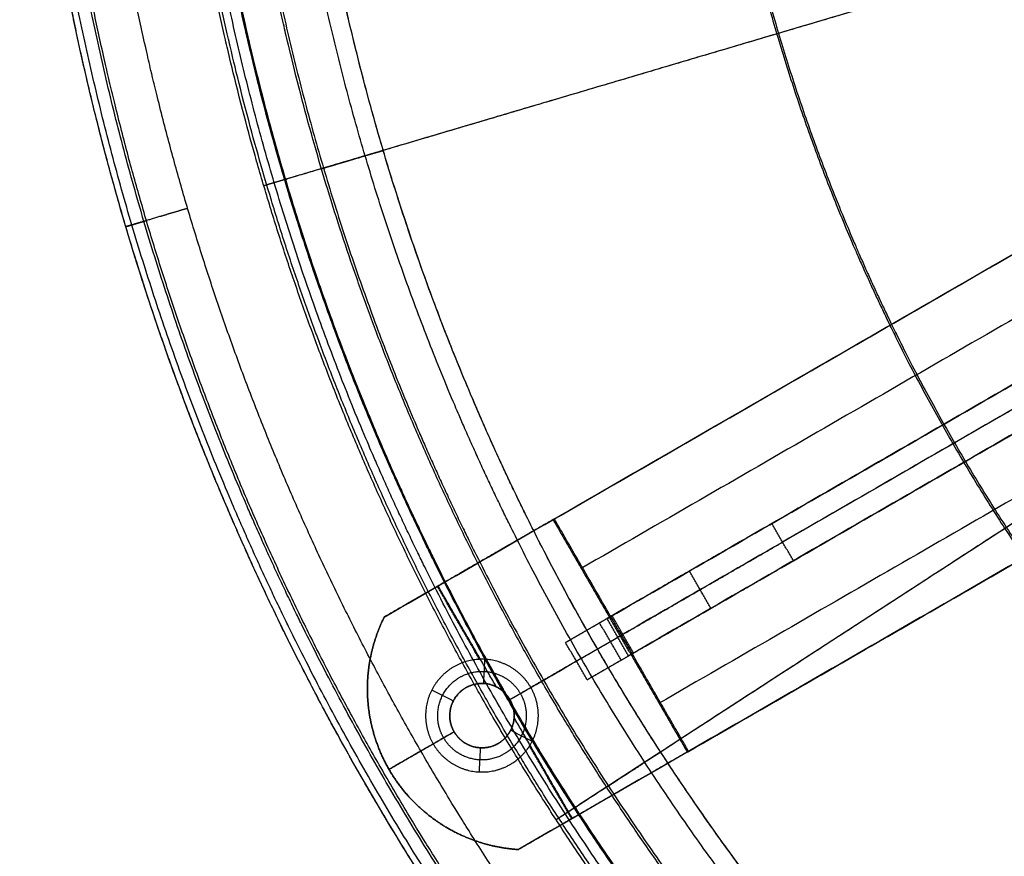
# Model space of a CAD drawing. Units: millimetres. Extents: x -285 to 285, y -236 to 333.
# Drawn here: x -240 to -148, y -108 to -30 of the extents above; entities that cross this region are included whole.
import ezdxf

# ---------------------------------------------------------------- set-up
doc = ezdxf.new("R2010")
doc.units = ezdxf.units.MM
doc.header["$MEASUREMENT"] = 0
doc.layers.add('Výchozí', color=7, linetype='Continuous')

msp = doc.modelspace()

# ---------------------------------------------------------------- linework, layer by layer
at = {"layer": 'Výchozí', "color": 255}
for points, knots in [([(0, -221, 432.687), (-18.85, -221, 432.687), (-37.699, -219.149, 432.687), (-56.306, -215.448, 432.687), (-92.552, -204.441, 432.687), (-125.965, -186.595, 432.687), (-141.74, -176.054, 432.687), (-171.014, -152.014, 432.687), (-195.054, -122.74, 432.687), (-205.595, -106.965, 432.687), (-223.441, -73.552, 432.687), (-234.448, -37.306, 432.687), (-238.149, -18.699, 432.687), (-241.851, 19, 432.687), (-238.149, 56.699, 432.687), (-234.448, 75.306, 432.687), (-223.441, 111.552, 432.687), (-205.595, 144.965, 432.687), (-195.054, 160.74, 432.687), (-171.014, 190.014, 432.687), (-141.74, 214.054, 432.687), (-125.965, 224.595, 432.687), (-92.552, 242.441, 432.687), (-56.306, 253.448, 432.687), (-37.699, 257.149, 432.687), (-18.85, 259, 432.687), (0, 259, 432.687)], [3.141593, 3.141593, 3.141593, 3.141593, 3.141593, 3.141593, 3.534292, 3.534292, 3.534292, 3.926991, 3.926991, 3.926991, 4.31969, 4.31969, 4.31969, 4.712389, 4.712389, 4.712389, 5.105088, 5.105088, 5.105088, 5.497787, 5.497787, 5.497787, 5.890486, 5.890486, 5.890486, 6.283185, 6.283185, 6.283185, 6.283185, 6.283185, 6.283185]), ([(0, -221, 402.687), (-18.85, -221, 402.687), (-37.699, -219.149, 402.687), (-56.306, -215.448, 402.687), (-92.552, -204.441, 402.687), (-125.965, -186.595, 402.687), (-141.74, -176.054, 402.687), (-171.014, -152.014, 402.687), (-195.054, -122.74, 402.687), (-205.595, -106.965, 402.687), (-223.441, -73.552, 402.687), (-234.448, -37.306, 402.687), (-238.149, -18.699, 402.687), (-241.851, 19, 402.687), (-238.149, 56.699, 402.687), (-234.448, 75.306, 402.687), (-223.441, 111.552, 402.687), (-205.595, 144.965, 402.687), (-195.054, 160.74, 402.687), (-171.014, 190.014, 402.687), (-141.74, 214.054, 402.687), (-125.965, 224.595, 402.687), (-92.552, 242.441, 402.687), (-56.306, 253.448, 402.687), (-37.699, 257.149, 402.687), (-18.85, 259, 402.687), (0, 259, 402.687)], [3.141593, 3.141593, 3.141593, 3.141593, 3.141593, 3.141593, 3.534292, 3.534292, 3.534292, 3.926991, 3.926991, 3.926991, 4.31969, 4.31969, 4.31969, 4.712389, 4.712389, 4.712389, 5.105088, 5.105088, 5.105088, 5.497787, 5.497787, 5.497787, 5.890486, 5.890486, 5.890486, 6.283185, 6.283185, 6.283185, 6.283185, 6.283185, 6.283185]), ([(0, -221, 417.687), (-6.283, -221, 417.687), (-12.566, -220.794, 417.687), (-18.841, -220.383, 417.687), (-38.861, -218.411, 417.687), (-58.606, -214.352, 417.687), (-71.956, -210.586, 417.687), (-98.022, -201.16, 417.687), (-122.468, -188.097, 417.687), (-134.199, -180.695, 417.687), (-156.514, -164.254, 417.687), (-176.243, -144.786, 417.687), (-185.389, -134.357, 417.687), (-202.116, -112.255, 417.687), (-215.503, -87.985, 417.687), (-221.311, -75.389, 417.687), (-231.071, -49.446, 417.687), (-237.014, -22.373, 417.687), (-239.005, -8.646, 417.687), (-240.995, 19, 417.687), (-239.005, 46.646, 417.687), (-237.014, 60.373, 417.687), (-231.071, 87.446, 417.687), (-221.311, 113.389, 417.687), (-215.503, 125.985, 417.687), (-202.116, 150.255, 417.687), (-185.389, 172.357, 417.687), (-176.243, 182.786, 417.687), (-156.514, 202.254, 417.687), (-134.199, 218.695, 417.687), (-122.468, 226.097, 417.687), (-98.022, 239.16, 417.687), (-71.956, 248.586, 417.687), (-58.606, 252.352, 417.687), (-38.861, 256.411, 417.687), (-18.841, 258.383, 417.687), (-12.566, 258.794, 417.687), (-6.283, 259, 417.687), (0, 259, 417.687)], [3.141593, 3.141593, 3.141593, 3.141593, 3.141593, 3.141593, 3.272492, 3.272492, 3.272492, 3.560472, 3.560472, 3.560472, 3.848451, 3.848451, 3.848451, 4.13643, 4.13643, 4.13643, 4.42441, 4.42441, 4.42441, 4.712389, 4.712389, 4.712389, 5.000368, 5.000368, 5.000368, 5.288348, 5.288348, 5.288348, 5.576327, 5.576327, 5.576327, 5.864306, 5.864306, 5.864306, 6.152286, 6.152286, 6.152286, 6.283185, 6.283185, 6.283185, 6.283185, 6.283185, 6.283185]), ([(0, -220.414, 401.273), (-6.268, -220.414, 401.273), (-12.536, -220.209, 401.273), (-18.795, -219.799, 401.273), (-38.766, -217.832, 401.273), (-58.463, -213.782, 401.273), (-71.78, -210.026, 401.273), (-97.782, -200.623, 401.273), (-122.169, -187.592, 401.273), (-133.871, -180.208, 401.273), (-156.132, -163.807, 401.273), (-175.813, -144.386, 401.273), (-184.937, -133.983, 401.273), (-201.622, -111.935, 401.273), (-214.977, -87.724, 401.273), (-220.77, -75.158, 401.273), (-230.507, -49.279, 401.273), (-236.436, -22.273, 401.273), (-238.421, -8.579, 401.273), (-240.407, 19, 401.273), (-238.421, 46.579, 401.273), (-236.436, 60.273, 401.273), (-230.507, 87.279, 401.273), (-220.77, 113.158, 401.273), (-214.977, 125.724, 401.273), (-201.622, 149.935, 401.273), (-184.937, 171.983, 401.273), (-175.813, 182.386, 401.273), (-156.132, 201.807, 401.273), (-133.871, 218.208, 401.273), (-122.169, 225.592, 401.273), (-97.782, 238.623, 401.273), (-71.78, 248.026, 401.273), (-58.463, 251.782, 401.273), (-38.766, 255.832, 401.273), (-18.795, 257.799, 401.273), (-12.536, 258.209, 401.273), (-6.268, 258.414, 401.273), (0, 258.414, 401.273)], [3.141593, 3.141593, 3.141593, 3.141593, 3.141593, 3.141593, 3.272492, 3.272492, 3.272492, 3.560472, 3.560472, 3.560472, 3.848451, 3.848451, 3.848451, 4.13643, 4.13643, 4.13643, 4.42441, 4.42441, 4.42441, 4.712389, 4.712389, 4.712389, 5.000368, 5.000368, 5.000368, 5.288348, 5.288348, 5.288348, 5.576327, 5.576327, 5.576327, 5.864306, 5.864306, 5.864306, 6.152286, 6.152286, 6.152286, 6.283185, 6.283185, 6.283185, 6.283185, 6.283185, 6.283185]), ([(0, -219.243, 436.93), (-6.237, -219.243, 436.93), (-12.474, -219.039, 436.93), (-18.703, -218.63, 436.93), (-38.576, -216.673, 436.93), (-58.177, -212.643, 436.93), (-71.429, -208.905, 436.93), (-97.304, -199.548, 436.93), (-121.571, -186.581, 436.93), (-133.216, -179.233, 436.93), (-155.368, -162.912, 436.93), (-174.953, -143.587, 436.93), (-184.032, -133.234, 436.93), (-200.636, -111.294, 436.93), (-213.925, -87.202, 436.93), (-219.69, -74.697, 436.93), (-229.379, -48.945, 436.93), (-235.279, -22.071, 436.93), (-237.255, -8.444, 436.93), (-239.231, 19, 436.93), (-237.255, 46.444, 436.93), (-235.279, 60.071, 436.93), (-229.379, 86.945, 436.93), (-219.69, 112.697, 436.93), (-213.925, 125.202, 436.93), (-200.636, 149.294, 436.93), (-184.032, 171.234, 436.93), (-174.953, 181.587, 436.93), (-155.368, 200.912, 436.93), (-133.216, 217.233, 436.93), (-121.571, 224.581, 436.93), (-97.304, 237.548, 436.93), (-71.429, 246.905, 436.93), (-58.177, 250.643, 436.93), (-38.576, 254.673, 436.93), (-18.703, 256.63, 436.93), (-12.474, 257.039, 436.93), (-6.237, 257.243, 436.93), (0, 257.243, 436.93)], [3.141593, 3.141593, 3.141593, 3.141593, 3.141593, 3.141593, 3.272492, 3.272492, 3.272492, 3.560472, 3.560472, 3.560472, 3.848451, 3.848451, 3.848451, 4.13643, 4.13643, 4.13643, 4.42441, 4.42441, 4.42441, 4.712389, 4.712389, 4.712389, 5.000368, 5.000368, 5.000368, 5.288348, 5.288348, 5.288348, 5.576327, 5.576327, 5.576327, 5.864306, 5.864306, 5.864306, 6.152286, 6.152286, 6.152286, 6.283185, 6.283185, 6.283185, 6.283185, 6.283185, 6.283185]), ([(0, -219, 400.687), (-18.692, -219, 400.687), (-37.385, -217.165, 400.687), (-55.837, -213.495, 400.687), (-91.781, -202.579, 400.687), (-124.916, -184.881, 400.687), (-140.559, -174.429, 400.687), (-169.589, -150.589, 400.687), (-193.429, -121.559, 400.687), (-203.881, -105.916, 400.687), (-221.579, -72.781, 400.687), (-232.495, -36.837, 400.687), (-236.165, -18.385, 400.687), (-239.835, 19, 400.687), (-236.165, 56.385, 400.687), (-232.495, 74.837, 400.687), (-221.579, 110.781, 400.687), (-203.881, 143.916, 400.687), (-193.429, 159.559, 400.687), (-169.589, 188.589, 400.687), (-140.559, 212.429, 400.687), (-124.916, 222.881, 400.687), (-91.781, 240.579, 400.687), (-55.837, 251.495, 400.687), (-37.385, 255.165, 400.687), (-18.692, 257, 400.687), (0, 257, 400.687)], [3.141593, 3.141593, 3.141593, 3.141593, 3.141593, 3.141593, 3.534292, 3.534292, 3.534292, 3.926991, 3.926991, 3.926991, 4.31969, 4.31969, 4.31969, 4.712389, 4.712389, 4.712389, 5.105088, 5.105088, 5.105088, 5.497787, 5.497787, 5.497787, 5.890486, 5.890486, 5.890486, 6.283185, 6.283185, 6.283185, 6.283185, 6.283185, 6.283185]), ([(0, -215, 438.687), (-18.378, -215, 438.687), (-36.757, -213.196, 438.687), (-54.899, -209.587, 438.687), (-90.238, -198.855, 438.687), (-122.816, -181.455, 438.687), (-138.196, -171.178, 438.687), (-166.739, -147.739, 438.687), (-190.178, -119.196, 438.687), (-200.455, -103.816, 438.687), (-217.855, -71.238, 438.687), (-228.587, -35.899, 438.687), (-232.196, -17.757, 438.687), (-235.804, 19, 438.687), (-232.196, 55.757, 438.687), (-228.587, 73.899, 438.687), (-217.855, 109.238, 438.687), (-200.455, 141.816, 438.687), (-190.178, 157.196, 438.687), (-166.739, 185.739, 438.687), (-138.196, 209.178, 438.687), (-122.816, 219.455, 438.687), (-90.238, 236.855, 438.687), (-54.899, 247.587, 438.687), (-36.757, 251.196, 438.687), (-18.378, 253, 438.687), (0, 253, 438.687)], [3.141593, 3.141593, 3.141593, 3.141593, 3.141593, 3.141593, 3.534292, 3.534292, 3.534292, 3.926991, 3.926991, 3.926991, 4.31969, 4.31969, 4.31969, 4.712389, 4.712389, 4.712389, 5.105088, 5.105088, 5.105088, 5.497787, 5.497787, 5.497787, 5.890486, 5.890486, 5.890486, 6.283185, 6.283185, 6.283185, 6.283185, 6.283185, 6.283185]), ([(0, -207.598, 432.187), (-17.797, -207.598, 432.187), (-35.594, -205.851, 432.187), (-53.162, -202.356, 432.187), (-87.384, -191.964, 432.187), (-118.931, -175.114, 432.187), (-133.825, -165.162, 432.187), (-161.464, -142.464, 432.187), (-184.162, -114.825, 432.187), (-194.114, -99.931, 432.187), (-210.964, -68.384, 432.187), (-221.356, -34.162, 432.187), (-224.851, -16.594, 432.187), (-228.345, 19, 432.187), (-224.851, 54.594, 432.187), (-221.356, 72.162, 432.187), (-210.964, 106.384, 432.187), (-194.114, 137.931, 432.187), (-184.162, 152.825, 432.187), (-161.464, 180.464, 432.187), (-133.825, 203.162, 432.187), (-118.931, 213.114, 432.187), (-87.384, 229.964, 432.187), (-53.162, 240.356, 432.187), (-35.594, 243.851, 432.187), (-17.797, 245.598, 432.187), (0, 245.598, 432.187)], [3.141593, 3.141593, 3.141593, 3.141593, 3.141593, 3.141593, 3.534292, 3.534292, 3.534292, 3.926991, 3.926991, 3.926991, 4.31969, 4.31969, 4.31969, 4.712389, 4.712389, 4.712389, 5.105088, 5.105088, 5.105088, 5.497787, 5.497787, 5.497787, 5.890486, 5.890486, 5.890486, 6.283185, 6.283185, 6.283185, 6.283185, 6.283185, 6.283185]), ([(0, -207.309, 438.687), (-17.774, -207.309, 438.687), (-35.549, -205.564, 438.687), (-53.094, -202.074, 438.687), (-87.273, -191.695, 438.687), (-118.78, -174.867, 438.687), (-133.654, -164.928, 438.687), (-161.259, -142.259, 438.687), (-183.928, -114.654, 438.687), (-193.867, -99.78, 438.687), (-210.695, -68.273, 438.687), (-221.074, -34.094, 438.687), (-224.564, -16.549, 438.687), (-228.054, 19, 438.687), (-224.564, 54.549, 438.687), (-221.074, 72.094, 438.687), (-210.695, 106.273, 438.687), (-193.867, 137.78, 438.687), (-183.928, 152.654, 438.687), (-161.259, 180.259, 438.687), (-133.654, 202.928, 438.687), (-118.78, 212.867, 438.687), (-87.273, 229.695, 438.687), (-53.094, 240.074, 438.687), (-35.549, 243.564, 438.687), (-17.774, 245.309, 438.687), (0, 245.309, 438.687)], [3.141593, 3.141593, 3.141593, 3.141593, 3.141593, 3.141593, 3.534292, 3.534292, 3.534292, 3.926991, 3.926991, 3.926991, 4.31969, 4.31969, 4.31969, 4.712389, 4.712389, 4.712389, 5.105088, 5.105088, 5.105088, 5.497787, 5.497787, 5.497787, 5.890486, 5.890486, 5.890486, 6.283185, 6.283185, 6.283185, 6.283185, 6.283185, 6.283185]), ([(0, -206.588, 433.937), (-5.906, -206.588, 433.937), (-11.812, -206.394, 433.937), (-17.709, -206.008, 433.937), (-36.527, -204.154, 433.937), (-55.087, -200.339, 433.937), (-67.635, -196.799, 433.937), (-92.135, -187.939, 433.937), (-115.114, -175.661, 433.937), (-126.14, -168.703, 433.937), (-147.115, -153.25, 433.937), (-165.66, -134.95, 433.937), (-174.256, -125.148, 433.937), (-189.978, -104.373, 433.937), (-202.562, -81.561, 433.937), (-208.021, -69.72, 433.937), (-217.195, -45.336, 433.937), (-222.781, -19.889, 433.937), (-224.652, -6.986, 433.937), (-226.523, 19, 433.937), (-224.652, 44.986, 433.937), (-222.781, 57.889, 433.937), (-217.195, 83.336, 433.937), (-208.021, 107.72, 433.937), (-202.562, 119.561, 433.937), (-189.978, 142.373, 433.937), (-174.256, 163.148, 433.937), (-165.66, 172.95, 433.937), (-147.115, 191.25, 433.937), (-126.14, 206.703, 433.937), (-115.114, 213.661, 433.937), (-92.135, 225.939, 433.937), (-67.635, 234.799, 433.937), (-55.087, 238.339, 433.937), (-36.527, 242.154, 433.937), (-17.709, 244.008, 433.937), (-11.812, 244.394, 433.937), (-5.906, 244.588, 433.937), (0, 244.588, 433.937)], [3.141593, 3.141593, 3.141593, 3.141593, 3.141593, 3.141593, 3.272492, 3.272492, 3.272492, 3.560472, 3.560472, 3.560472, 3.848451, 3.848451, 3.848451, 4.13643, 4.13643, 4.13643, 4.42441, 4.42441, 4.42441, 4.712389, 4.712389, 4.712389, 5.000368, 5.000368, 5.000368, 5.288348, 5.288348, 5.288348, 5.576327, 5.576327, 5.576327, 5.864306, 5.864306, 5.864306, 6.152286, 6.152286, 6.152286, 6.283185, 6.283185, 6.283185, 6.283185, 6.283185, 6.283185]), ([(0, -205.577, 435.687), (-17.638, -205.577, 435.687), (-35.277, -203.846, 435.687), (-52.688, -200.382, 435.687), (-86.605, -190.082, 435.687), (-117.871, -173.383, 435.687), (-132.631, -163.52, 435.687), (-160.025, -141.025, 435.687), (-182.52, -113.631, 435.687), (-192.383, -98.871, 435.687), (-209.082, -67.605, 435.687), (-219.382, -33.688, 435.687), (-222.846, -16.277, 435.687), (-226.309, 19, 435.687), (-222.846, 54.277, 435.687), (-219.382, 71.688, 435.687), (-209.082, 105.605, 435.687), (-192.383, 136.871, 435.687), (-182.52, 151.631, 435.687), (-160.025, 179.025, 435.687), (-132.631, 201.52, 435.687), (-117.871, 211.383, 435.687), (-86.605, 228.082, 435.687), (-52.688, 238.382, 435.687), (-35.277, 241.846, 435.687), (-17.638, 243.577, 435.687), (0, 243.577, 435.687)], [3.141593, 3.141593, 3.141593, 3.141593, 3.141593, 3.141593, 3.534292, 3.534292, 3.534292, 3.926991, 3.926991, 3.926991, 4.31969, 4.31969, 4.31969, 4.712389, 4.712389, 4.712389, 5.105088, 5.105088, 5.105088, 5.497787, 5.497787, 5.497787, 5.890486, 5.890486, 5.890486, 6.283185, 6.283185, 6.283185, 6.283185, 6.283185, 6.283185]), ([(0, -205.577, 437.687), (-5.879, -205.577, 437.687), (-11.759, -205.385, 437.687), (-17.63, -205, 437.687), (-36.363, -203.155, 437.687), (-54.84, -199.356, 437.687), (-67.332, -195.833, 437.687), (-91.723, -187.012, 437.687), (-114.598, -174.789, 437.687), (-125.575, -167.863, 437.687), (-146.456, -152.478, 437.687), (-164.918, -134.261, 437.687), (-173.476, -124.502, 437.687), (-189.127, -103.821, 437.687), (-201.655, -81.11, 437.687), (-207.089, -69.323, 437.687), (-216.222, -45.048, 437.687), (-221.784, -19.715, 437.687), (-223.646, -6.869, 437.687), (-225.509, 19, 437.687), (-223.646, 44.869, 437.687), (-221.784, 57.715, 437.687), (-216.222, 83.048, 437.687), (-207.089, 107.323, 437.687), (-201.655, 119.11, 437.687), (-189.127, 141.821, 437.687), (-173.476, 162.502, 437.687), (-164.918, 172.261, 437.687), (-146.456, 190.478, 437.687), (-125.575, 205.863, 437.687), (-114.598, 212.789, 437.687), (-91.723, 225.012, 437.687), (-67.332, 233.833, 437.687), (-54.84, 237.356, 437.687), (-36.363, 241.155, 437.687), (-17.63, 243, 437.687), (-11.759, 243.385, 437.687), (-5.879, 243.577, 437.687), (0, 243.577, 437.687)], [3.141593, 3.141593, 3.141593, 3.141593, 3.141593, 3.141593, 3.272492, 3.272492, 3.272492, 3.560472, 3.560472, 3.560472, 3.848451, 3.848451, 3.848451, 4.13643, 4.13643, 4.13643, 4.42441, 4.42441, 4.42441, 4.712389, 4.712389, 4.712389, 5.000368, 5.000368, 5.000368, 5.288348, 5.288348, 5.288348, 5.576327, 5.576327, 5.576327, 5.864306, 5.864306, 5.864306, 6.152286, 6.152286, 6.152286, 6.283185, 6.283185, 6.283185, 6.283185, 6.283185, 6.283185]), ([(0, 243.5, 432.029), (-17.632, 243.5, 432.029), (-35.264, 241.769, 432.029), (-52.67, 238.307, 432.029), (-86.575, 228.01, 432.029), (-117.83, 211.317, 432.029), (-132.586, 201.457, 432.029), (-159.969, 178.969, 432.029), (-182.457, 151.586, 432.029), (-192.317, 136.83, 432.029), (-209.01, 105.575, 432.029), (-219.307, 71.67, 432.029), (-222.769, 54.264, 432.029), (-226.231, 19, 432.029), (-222.769, -16.264, 432.029), (-219.307, -33.67, 432.029), (-209.01, -67.575, 432.029), (-192.317, -98.83, 432.029), (-182.457, -113.586, 432.029), (-159.969, -140.969, 432.029), (-132.586, -163.457, 432.029), (-117.83, -173.317, 432.029), (-86.575, -190.01, 432.029), (-52.67, -200.307, 432.029), (-35.264, -203.769, 432.029), (-17.632, -205.5, 432.029), (0, -205.5, 432.029)], [3.141593, 3.141593, 3.141593, 3.141593, 3.141593, 3.141593, 3.534292, 3.534292, 3.534292, 3.926991, 3.926991, 3.926991, 4.31969, 4.31969, 4.31969, 4.712389, 4.712389, 4.712389, 5.105088, 5.105088, 5.105088, 5.497787, 5.497787, 5.497787, 5.890486, 5.890486, 5.890486, 6.283185, 6.283185, 6.283185, 6.283185, 6.283185, 6.283185]), ([(0, 243.5, 436.044), (-17.632, 243.5, 436.044), (-35.264, 241.769, 436.044), (-52.67, 238.307, 436.044), (-86.575, 228.01, 436.044), (-117.83, 211.317, 436.044), (-132.586, 201.457, 436.044), (-159.969, 178.969, 436.044), (-182.457, 151.586, 436.044), (-192.317, 136.83, 436.044), (-209.01, 105.575, 436.044), (-219.307, 71.67, 436.044), (-222.769, 54.264, 436.044), (-226.231, 19, 436.044), (-222.769, -16.264, 436.044), (-219.307, -33.67, 436.044), (-209.01, -67.575, 436.044), (-192.317, -98.83, 436.044), (-182.457, -113.586, 436.044), (-159.969, -140.969, 436.044), (-132.586, -163.457, 436.044), (-117.83, -173.317, 436.044), (-86.575, -190.01, 436.044), (-52.67, -200.307, 436.044), (-35.264, -203.769, 436.044), (-17.632, -205.5, 436.044), (0, -205.5, 436.044)], [3.141593, 3.141593, 3.141593, 3.141593, 3.141593, 3.141593, 3.534292, 3.534292, 3.534292, 3.926991, 3.926991, 3.926991, 4.31969, 4.31969, 4.31969, 4.712389, 4.712389, 4.712389, 5.105088, 5.105088, 5.105088, 5.497787, 5.497787, 5.497787, 5.890486, 5.890486, 5.890486, 6.283185, 6.283185, 6.283185, 6.283185, 6.283185, 6.283185]), ([(0, 243.5, 434.036), (-5.877, 243.5, 434.036), (-11.755, 243.308, 434.036), (-17.624, 242.923, 434.036), (-36.351, 241.078, 434.036), (-54.821, 237.281, 434.036), (-67.309, 233.759, 434.036), (-91.691, 224.941, 434.036), (-114.559, 212.722, 434.036), (-125.532, 205.798, 434.036), (-146.406, 190.419, 434.036), (-164.861, 172.208, 434.036), (-173.416, 162.453, 434.036), (-189.062, 141.778, 434.036), (-201.585, 119.076, 434.036), (-207.018, 107.293, 434.036), (-216.148, 83.026, 434.036), (-221.707, 57.701, 434.036), (-223.569, 44.861, 434.036), (-225.431, 19, 434.036), (-223.569, -6.861, 434.036), (-221.707, -19.701, 434.036), (-216.148, -45.026, 434.036), (-207.018, -69.293, 434.036), (-201.585, -81.076, 434.036), (-189.062, -103.778, 434.036), (-173.416, -124.453, 434.036), (-164.861, -134.208, 434.036), (-146.406, -152.419, 434.036), (-125.532, -167.798, 434.036), (-114.559, -174.722, 434.036), (-91.691, -186.941, 434.036), (-67.309, -195.759, 434.036), (-54.821, -199.281, 434.036), (-36.351, -203.078, 434.036), (-17.624, -204.923, 434.036), (-11.755, -205.308, 434.036), (-5.877, -205.5, 434.036), (0, -205.5, 434.036)], [3.141593, 3.141593, 3.141593, 3.141593, 3.141593, 3.141593, 3.272492, 3.272492, 3.272492, 3.560472, 3.560472, 3.560472, 3.848451, 3.848451, 3.848451, 4.13643, 4.13643, 4.13643, 4.42441, 4.42441, 4.42441, 4.712389, 4.712389, 4.712389, 5.000368, 5.000368, 5.000368, 5.288348, 5.288348, 5.288348, 5.576327, 5.576327, 5.576327, 5.864306, 5.864306, 5.864306, 6.152286, 6.152286, 6.152286, 6.283185, 6.283185, 6.283185, 6.283185, 6.283185, 6.283185]), ([(0, -202, 400.687), (-17.357, -202, 400.687), (-34.715, -200.296, 400.687), (-51.849, -196.888, 400.687), (-85.225, -186.752, 400.687), (-115.993, -170.318, 400.687), (-130.519, -160.613, 400.687), (-157.476, -138.476, 400.687), (-179.613, -111.519, 400.687), (-189.318, -96.993, 400.687), (-205.752, -66.225, 400.687), (-215.888, -32.849, 400.687), (-219.296, -15.715, 400.687), (-222.704, 19, 400.687), (-219.296, 53.715, 400.687), (-215.888, 70.849, 400.687), (-205.752, 104.225, 400.687), (-189.318, 134.993, 400.687), (-179.613, 149.519, 400.687), (-157.476, 176.476, 400.687), (-130.519, 198.613, 400.687), (-115.993, 208.318, 400.687), (-85.225, 224.752, 400.687), (-51.849, 234.888, 400.687), (-34.715, 238.296, 400.687), (-17.357, 240, 400.687), (0, 240, 400.687)], [3.141593, 3.141593, 3.141593, 3.141593, 3.141593, 3.141593, 3.534292, 3.534292, 3.534292, 3.926991, 3.926991, 3.926991, 4.31969, 4.31969, 4.31969, 4.712389, 4.712389, 4.712389, 5.105088, 5.105088, 5.105088, 5.497787, 5.497787, 5.497787, 5.890486, 5.890486, 5.890486, 6.283185, 6.283185, 6.283185, 6.283185, 6.283185, 6.283185]), ([(0, 239.799, 431.68), (-5.781, 239.799, 431.68), (-11.561, 239.61, 431.68), (-17.333, 239.232, 431.68), (-35.752, 237.417, 431.68), (-53.917, 233.683, 431.68), (-66.199, 230.219, 431.68), (-90.179, 221.546, 431.68), (-112.67, 209.529, 431.68), (-123.463, 202.719, 431.68), (-143.992, 187.593, 431.68), (-162.143, 169.682, 431.68), (-170.557, 160.088, 431.68), (-185.946, 139.754, 431.68), (-198.262, 117.426, 431.68), (-203.605, 105.837, 431.68), (-212.584, 81.97, 431.68), (-218.052, 57.063, 431.68), (-219.883, 44.434, 431.68), (-221.715, 19, 431.68), (-219.883, -6.434, 431.68), (-218.052, -19.063, 431.68), (-212.584, -43.97, 431.68), (-203.605, -67.837, 431.68), (-198.262, -79.426, 431.68), (-185.946, -101.754, 431.68), (-170.557, -122.088, 431.68), (-162.143, -131.682, 431.68), (-143.992, -149.593, 431.68), (-123.463, -164.719, 431.68), (-112.67, -171.529, 431.68), (-90.179, -183.546, 431.68), (-66.199, -192.219, 431.68), (-53.917, -195.683, 431.68), (-35.752, -199.417, 431.68), (-17.333, -201.232, 431.68), (-11.561, -201.61, 431.68), (-5.781, -201.799, 431.68), (0, -201.799, 431.68)], [3.141593, 3.141593, 3.141593, 3.141593, 3.141593, 3.141593, 3.272492, 3.272492, 3.272492, 3.560472, 3.560472, 3.560472, 3.848451, 3.848451, 3.848451, 4.13643, 4.13643, 4.13643, 4.42441, 4.42441, 4.42441, 4.712389, 4.712389, 4.712389, 5.000368, 5.000368, 5.000368, 5.288348, 5.288348, 5.288348, 5.576327, 5.576327, 5.576327, 5.864306, 5.864306, 5.864306, 6.152286, 6.152286, 6.152286, 6.283185, 6.283185, 6.283185, 6.283185, 6.283185, 6.283185]), ([(0, -197.757, 402.445), (-5.675, -197.757, 402.445), (-11.349, -197.572, 402.445), (-17.016, -197.2, 402.445), (-35.097, -195.419, 402.445), (-52.93, -191.753, 402.445), (-64.988, -188.352, 402.445), (-88.529, -179.839, 402.445), (-110.608, -168.041, 402.445), (-121.203, -161.356, 402.445), (-141.356, -146.507, 402.445), (-159.175, -128.924, 402.445), (-167.435, -119.505, 402.445), (-182.542, -99.544, 402.445), (-194.633, -77.625, 402.445), (-199.878, -66.248, 402.445), (-208.693, -42.818, 402.445), (-214.061, -18.367, 402.445), (-215.859, -5.969, 402.445), (-217.656, 19, 402.445), (-215.859, 43.969, 402.445), (-214.061, 56.367, 402.445), (-208.693, 80.818, 402.445), (-199.878, 104.248, 402.445), (-194.633, 115.625, 402.445), (-182.542, 137.544, 402.445), (-167.435, 157.505, 402.445), (-159.175, 166.924, 402.445), (-141.356, 184.507, 402.445), (-121.203, 199.356, 402.445), (-110.608, 206.041, 402.445), (-88.529, 217.839, 402.445), (-64.988, 226.352, 402.445), (-52.93, 229.753, 402.445), (-35.097, 233.419, 402.445), (-17.016, 235.2, 402.445), (-11.349, 235.572, 402.445), (-5.675, 235.757, 402.445), (0, 235.757, 402.445)], [3.141593, 3.141593, 3.141593, 3.141593, 3.141593, 3.141593, 3.272492, 3.272492, 3.272492, 3.560472, 3.560472, 3.560472, 3.848451, 3.848451, 3.848451, 4.13643, 4.13643, 4.13643, 4.42441, 4.42441, 4.42441, 4.712389, 4.712389, 4.712389, 5.000368, 5.000368, 5.000368, 5.288348, 5.288348, 5.288348, 5.576327, 5.576327, 5.576327, 5.864306, 5.864306, 5.864306, 6.152286, 6.152286, 6.152286, 6.283185, 6.283185, 6.283185, 6.283185, 6.283185, 6.283185]), ([(0, -196, 431.173), (-16.886, -196, 431.173), (-33.772, -194.342, 431.173), (-50.441, -191.027, 431.173), (-82.911, -181.166, 431.173), (-112.844, -165.178, 431.173), (-126.975, -155.736, 431.173), (-153.2, -134.2, 431.173), (-174.736, -107.975, 431.173), (-184.178, -93.844, 431.173), (-200.166, -63.911, 431.173), (-210.027, -31.441, 431.173), (-213.342, -14.772, 431.173), (-216.658, 19, 431.173), (-213.342, 52.772, 431.173), (-210.027, 69.441, 431.173), (-200.166, 101.911, 431.173), (-184.178, 131.844, 431.173), (-174.736, 145.975, 431.173), (-153.2, 172.2, 431.173), (-126.975, 193.736, 431.173), (-112.844, 203.178, 431.173), (-82.911, 219.166, 431.173), (-50.441, 229.027, 431.173), (-33.772, 232.342, 431.173), (-16.886, 234, 431.173), (0, 234, 431.173)], [3.141593, 3.141593, 3.141593, 3.141593, 3.141593, 3.141593, 3.534292, 3.534292, 3.534292, 3.926991, 3.926991, 3.926991, 4.31969, 4.31969, 4.31969, 4.712389, 4.712389, 4.712389, 5.105088, 5.105088, 5.105088, 5.497787, 5.497787, 5.497787, 5.890486, 5.890486, 5.890486, 6.283185, 6.283185, 6.283185, 6.283185, 6.283185, 6.283185]), ([(0, -196, 406.687), (-16.886, -196, 406.687), (-33.772, -194.342, 406.687), (-50.441, -191.027, 406.687), (-82.911, -181.166, 406.687), (-112.844, -165.178, 406.687), (-126.975, -155.736, 406.687), (-153.2, -134.2, 406.687), (-174.736, -107.975, 406.687), (-184.178, -93.844, 406.687), (-200.166, -63.911, 406.687), (-210.027, -31.441, 406.687), (-213.342, -14.772, 406.687), (-216.658, 19, 406.687), (-213.342, 52.772, 406.687), (-210.027, 69.441, 406.687), (-200.166, 101.911, 406.687), (-184.178, 131.844, 406.687), (-174.736, 145.975, 406.687), (-153.2, 172.2, 406.687), (-126.975, 193.736, 406.687), (-112.844, 203.178, 406.687), (-82.911, 219.166, 406.687), (-50.441, 229.027, 406.687), (-33.772, 232.342, 406.687), (-16.886, 234, 406.687), (0, 234, 406.687)], [3.141593, 3.141593, 3.141593, 3.141593, 3.141593, 3.141593, 3.534292, 3.534292, 3.534292, 3.926991, 3.926991, 3.926991, 4.31969, 4.31969, 4.31969, 4.712389, 4.712389, 4.712389, 5.105088, 5.105088, 5.105088, 5.497787, 5.497787, 5.497787, 5.890486, 5.890486, 5.890486, 6.283185, 6.283185, 6.283185, 6.283185, 6.283185, 6.283185]), ([(0, -196, 418.93), (-5.629, -196, 418.93), (-11.257, -195.816, 418.93), (-16.878, -195.447, 418.93), (-34.813, -193.681, 418.93), (-52.501, -190.044, 418.93), (-64.461, -186.671, 418.93), (-87.811, -178.227, 418.93), (-109.711, -166.525, 418.93), (-120.22, -159.894, 418.93), (-140.21, -145.165, 418.93), (-157.885, -127.725, 418.93), (-166.078, -118.383, 418.93), (-181.062, -98.583, 418.93), (-193.055, -76.841, 418.93), (-198.257, -65.556, 418.93), (-207.001, -42.317, 418.93), (-212.325, -18.064, 418.93), (-214.108, -5.766, 418.93), (-215.892, 19, 418.93), (-214.108, 43.766, 418.93), (-212.325, 56.064, 418.93), (-207.001, 80.317, 418.93), (-198.257, 103.556, 418.93), (-193.055, 114.841, 418.93), (-181.062, 136.583, 418.93), (-166.078, 156.383, 418.93), (-157.885, 165.725, 418.93), (-140.21, 183.165, 418.93), (-120.22, 197.894, 418.93), (-109.711, 204.525, 418.93), (-87.811, 216.227, 418.93), (-64.461, 224.671, 418.93), (-52.501, 228.044, 418.93), (-34.813, 231.681, 418.93), (-16.878, 233.447, 418.93), (-11.257, 233.816, 418.93), (-5.629, 234, 418.93), (0, 234, 418.93)], [3.141593, 3.141593, 3.141593, 3.141593, 3.141593, 3.141593, 3.272492, 3.272492, 3.272492, 3.560472, 3.560472, 3.560472, 3.848451, 3.848451, 3.848451, 4.13643, 4.13643, 4.13643, 4.42441, 4.42441, 4.42441, 4.712389, 4.712389, 4.712389, 5.000368, 5.000368, 5.000368, 5.288348, 5.288348, 5.288348, 5.576327, 5.576327, 5.576327, 5.864306, 5.864306, 5.864306, 6.152286, 6.152286, 6.152286, 6.283185, 6.283185, 6.283185, 6.283185, 6.283185, 6.283185]), ([(0, 195.781, 427.854), (-4.628, 195.781, 427.854), (-9.256, 195.629, 427.854), (-13.878, 195.327, 427.854), (-28.624, 193.874, 427.854), (-43.168, 190.884, 427.854), (-53.002, 188.11, 427.854), (-72.201, 181.167, 427.854), (-90.208, 171.545, 427.854), (-98.849, 166.093, 427.854), (-115.286, 153.983, 427.854), (-129.819, 139.643, 427.854), (-136.555, 131.961, 427.854), (-148.876, 115.681, 427.854), (-158.737, 97.804, 427.854), (-163.015, 88.525, 427.854), (-170.204, 69.417, 427.854), (-174.582, 49.475, 427.854), (-176.048, 39.364, 427.854), (-177.514, 19, 427.854), (-176.048, -1.364, 427.854), (-174.582, -11.475, 427.854), (-170.204, -31.417, 427.854), (-163.015, -50.525, 427.854), (-158.737, -59.804, 427.854), (-148.876, -77.681, 427.854), (-136.555, -93.961, 427.854), (-129.819, -101.643, 427.854), (-115.286, -115.983, 427.854), (-98.849, -128.093, 427.854), (-90.208, -133.545, 427.854), (-72.201, -143.167, 427.854), (-53.002, -150.11, 427.854), (-43.168, -152.884, 427.854), (-28.624, -155.874, 427.854), (-13.878, -157.327, 427.854), (-9.256, -157.629, 427.854), (-4.628, -157.781, 427.854), (0, -157.781, 427.854)], [3.141593, 3.141593, 3.141593, 3.141593, 3.141593, 3.141593, 3.272492, 3.272492, 3.272492, 3.560472, 3.560472, 3.560472, 3.848451, 3.848451, 3.848451, 4.13643, 4.13643, 4.13643, 4.42441, 4.42441, 4.42441, 4.712389, 4.712389, 4.712389, 5.000368, 5.000368, 5.000368, 5.288348, 5.288348, 5.288348, 5.576327, 5.576327, 5.576327, 5.864306, 5.864306, 5.864306, 6.152286, 6.152286, 6.152286, 6.283185, 6.283185, 6.283185, 6.283185, 6.283185, 6.283185]), ([(0, 195.607, 431.854), (-4.624, 195.607, 431.854), (-9.247, 195.455, 431.854), (-13.864, 195.153, 431.854), (-28.596, 193.702, 431.854), (-43.126, 190.714, 431.854), (-52.95, 187.944, 431.854), (-72.13, 181.007, 431.854), (-90.119, 171.395, 431.854), (-98.752, 165.948, 431.854), (-115.172, 153.85, 431.854), (-129.691, 139.524, 431.854), (-136.421, 131.85, 431.854), (-148.729, 115.586, 431.854), (-158.581, 97.726, 431.854), (-162.854, 88.457, 431.854), (-170.036, 69.367, 431.854), (-174.41, 49.445, 431.854), (-175.874, 39.344, 431.854), (-177.339, 19, 431.854), (-175.874, -1.344, 431.854), (-174.41, -11.445, 431.854), (-170.036, -31.367, 431.854), (-162.854, -50.457, 431.854), (-158.581, -59.726, 431.854), (-148.729, -77.586, 431.854), (-136.421, -93.85, 431.854), (-129.691, -101.524, 431.854), (-115.172, -115.85, 431.854), (-98.752, -127.948, 431.854), (-90.119, -133.395, 431.854), (-72.13, -143.007, 431.854), (-52.95, -149.944, 431.854), (-43.126, -152.714, 431.854), (-28.596, -155.702, 431.854), (-13.864, -157.153, 431.854), (-9.247, -157.455, 431.854), (-4.624, -157.607, 431.854), (0, -157.607, 431.854)], [3.141593, 3.141593, 3.141593, 3.141593, 3.141593, 3.141593, 3.272492, 3.272492, 3.272492, 3.560472, 3.560472, 3.560472, 3.848451, 3.848451, 3.848451, 4.13643, 4.13643, 4.13643, 4.42441, 4.42441, 4.42441, 4.712389, 4.712389, 4.712389, 5.000368, 5.000368, 5.000368, 5.288348, 5.288348, 5.288348, 5.576327, 5.576327, 5.576327, 5.864306, 5.864306, 5.864306, 6.152286, 6.152286, 6.152286, 6.283185, 6.283185, 6.283185, 6.283185, 6.283185, 6.283185]), ([(-211.899, -43.767, 400.687), (-210.995, -43.5, 400.687), (-210.092, -43.232, 400.872), (-209.235, -42.978, 401.243), (-207.706, -42.525, 402.314), (-206.679, -42.221, 403.908), (-206.324, -42.116, 404.802), (-206.146, -42.063, 405.745), (-206.146, -42.063, 406.687)], [1.570796, 1.570796, 1.570796, 1.570796, 1.570796, 1.570796, 2.356194, 2.356194, 2.356194, 3.141593, 3.141593, 3.141593, 3.141593, 3.141593, 3.141593]), ([(-215.329, -44.783, 435.687), (-215.128, -44.724, 436.05), (-215.019, -44.691, 436.468), (-215.019, -44.691, 436.907), (-215.238, -44.756, 437.742), (-215.822, -44.929, 438.358), (-216.187, -45.037, 438.578), (-216.588, -45.156, 438.687), (-216.99, -45.275, 438.687)], [2.617994, 2.617994, 2.617994, 2.617994, 2.617994, 2.617994, 3.665191, 3.665191, 3.665191, 4.712389, 4.712389, 4.712389, 4.712389, 4.712389, 4.712389]), ([(-224.364, -47.46, 438.687), (-225.267, -47.727, 438.687), (-226.171, -47.995, 438.502), (-227.028, -48.249, 438.132), (-228.557, -48.702, 437.061), (-229.584, -49.006, 435.466), (-229.939, -49.111, 434.572), (-230.117, -49.164, 433.63), (-230.117, -49.164, 432.687)], [4.712389, 4.712389, 4.712389, 4.712389, 4.712389, 4.712389, 5.497787, 5.497787, 5.497787, 6.283185, 6.283185, 6.283185, 6.283185, 6.283185, 6.283185]), ([(-230.117, -49.164, 402.687), (-230.117, -49.164, 402.373), (-230.058, -49.146, 402.059), (-229.939, -49.111, 401.761), (-229.597, -49.01, 401.229), (-229.087, -48.859, 400.872), (-228.802, -48.774, 400.749), (-228.5, -48.685, 400.687), (-228.199, -48.596, 400.687)], [0, 0, 0, 0, 0, 0, 0.785398, 0.785398, 0.785398, 1.570796, 1.570796, 1.570796, 1.570796, 1.570796, 1.570796]), ([(-193.552, -107.181, 396.687), (-194.879, -107.098, 396.687), (-196.197, -106.869, 396.687), (-197.485, -106.493, 396.687), (-200.229, -105.349, 396.687), (-202.621, -103.568, 396.687), (-203.795, -102.415, 396.687), (-205.802, -99.82, 396.687), (-207.046, -96.784, 396.687), (-207.458, -95.191, 396.687), (-207.804, -92.229, 396.687), (-207.423, -89.28, 396.687), (-207.104, -87.977, 396.687), (-206.644, -86.721, 396.687), (-206.052, -85.53, 396.687)], [-7.268296, -7.268296, -7.268296, -7.268296, -7.268296, -7.268296, -6.824996, -6.824996, -6.824996, -6.283185, -6.283185, -6.283185, -5.741374, -5.741374, -5.741374, -5.298075, -5.298075, -5.298075, -5.298075, -5.298075, -5.298075]), ([(-206.052, -85.53, 400.687), (-206.644, -86.721, 400.687), (-207.104, -87.977, 400.687), (-207.423, -89.28, 400.687), (-207.804, -92.229, 400.687), (-207.458, -95.191, 400.687), (-207.046, -96.784, 400.687), (-205.802, -99.82, 400.687), (-203.795, -102.415, 400.687), (-202.621, -103.568, 400.687), (-200.229, -105.349, 400.687), (-197.485, -106.493, 400.687), (-196.197, -106.869, 400.687), (-194.879, -107.098, 400.687), (-193.552, -107.181, 400.687)], [-4.126703, -4.126703, -4.126703, -4.126703, -4.126703, -4.126703, -3.683404, -3.683404, -3.683404, -3.141593, -3.141593, -3.141593, -2.599782, -2.599782, -2.599782, -2.156482, -2.156482, -2.156482, -2.156482, -2.156482, -2.156482]), ([(-193.552, -107.181, 398.687), (-194.879, -107.098, 398.687), (-196.197, -106.869, 398.687), (-197.485, -106.493, 398.687), (-200.229, -105.349, 398.687), (-202.621, -103.568, 398.687), (-203.795, -102.415, 398.687), (-205.802, -99.82, 398.687), (-207.046, -96.784, 398.687), (-207.458, -95.191, 398.687), (-207.804, -92.229, 398.687), (-207.423, -89.28, 398.687), (-207.104, -87.977, 398.687), (-206.644, -86.721, 398.687), (-206.052, -85.53, 398.687)], [5.298075, 5.298075, 5.298075, 5.298075, 5.298075, 5.298075, 5.741374, 5.741374, 5.741374, 6.283185, 6.283185, 6.283185, 6.824996, 6.824996, 6.824996, 7.268296, 7.268296, 7.268296, 7.268296, 7.268296, 7.268296]), ([(-184.841, -85.409, 391.338), (-184.792, -85.38, 392.157), (-184.888, -85.436, 392.987), (-185.132, -85.576, 393.783), (-185.888, -86.013, 395.212), (-187.07, -86.695, 396.182), (-187.74, -87.082, 396.519), (-188.451, -87.493, 396.687), (-189.161, -87.903, 396.687)], [4.712389, 4.712389, 4.712389, 4.712389, 4.712389, 4.712389, 5.532694, 5.532694, 5.532694, 6.352998, 6.352998, 6.352998, 6.352998, 6.352998, 6.352998]), ([(-188.161, -89.635, 396.687), (-187.451, -89.225, 396.687), (-186.74, -88.814, 396.519), (-186.07, -88.427, 396.182), (-184.888, -87.745, 395.212), (-184.132, -87.308, 393.783), (-183.888, -87.168, 392.987), (-183.792, -87.112, 392.157), (-183.841, -87.141, 391.338)], [1.500983, 1.500983, 1.500983, 1.500983, 1.500983, 1.500983, 2.321288, 2.321288, 2.321288, 3.141593, 3.141593, 3.141593, 3.141593, 3.141593, 3.141593]), ([(-187.161, -91.367, 396.687), (-186.451, -90.957, 396.687), (-185.74, -90.547, 396.519), (-185.07, -90.159, 396.182), (-183.888, -89.477, 395.212), (-183.132, -89.041, 393.783), (-182.888, -88.9, 392.987), (-182.792, -88.844, 392.157), (-182.841, -88.873, 391.338)], [3.071779, 3.071779, 3.071779, 3.071779, 3.071779, 3.071779, 3.892084, 3.892084, 3.892084, 4.712389, 4.712389, 4.712389, 4.712389, 4.712389, 4.712389]), ([(-192.405, -92.085, 396.687), (-192.954, -91.133, 396.687), (-193.753, -90.324, 396.687), (-194.752, -89.748, 396.687), (-196.951, -89.172, 396.687), (-199.15, -89.747, 396.687), (-200.149, -90.324, 396.687), (-201.747, -91.941, 396.687), (-202.348, -94.133, 396.687), (-202.348, -95.286, 396.687), (-202.048, -96.383, 396.687), (-201.498, -97.335, 396.687)], [3.141593, 3.141593, 3.141593, 3.141593, 3.141593, 3.141593, 4.18879, 4.18879, 4.18879, 5.235988, 5.235988, 5.235988, 6.283185, 6.283185, 6.283185, 6.283185, 6.283185, 6.283185]), ([(-200.524, -96.772, 397.812), (-200.934, -96.062, 397.812), (-201.168, -95.249, 397.812), (-201.19, -94.392, 397.812), (-200.778, -92.614, 397.812), (-199.52, -91.268, 397.812), (-198.648, -90.764, 397.812), (-196.852, -90.348, 397.812), (-195.107, -90.88, 397.812), (-194.376, -91.328, 397.812), (-193.789, -91.937, 397.812), (-193.379, -92.647, 397.812)], [0, 0, 0, 0, 0, 0, 0.994838, 0.994838, 0.994838, 2.146755, 2.146755, 2.146755, 3.141593, 3.141593, 3.141593, 3.141593, 3.141593, 3.141593]), ([(-201.498, -97.335, 396.687), (-200.976, -98.239, 396.687), (-200.228, -99.014, 396.687), (-199.299, -99.584, 396.687), (-197.077, -100.261, 396.687), (-194.792, -99.732, 396.687), (-193.682, -99.091, 396.687), (-192.08, -97.377, 396.687), (-191.556, -95.114, 396.687), (-191.585, -94.024, 396.687), (-191.882, -92.989, 396.687), (-192.405, -92.085, 396.687)], [0, 0, 0, 0, 0, 0, 0.994838, 0.994838, 0.994838, 2.146755, 2.146755, 2.146755, 3.141593, 3.141593, 3.141593, 3.141593, 3.141593, 3.141593]), ([(-194.353, -93.21, 400.687), (-194.825, -92.394, 400.687), (-195.615, -91.761, 400.687), (-196.634, -91.489, 400.687), (-198.636, -91.792, 400.687), (-199.899, -93.374, 400.687), (-200.173, -94.392, 400.687), (-200.02, -95.394, 400.687), (-199.549, -96.21, 400.687)], [0, 0, 0, 0, 0, 0, 1.570796, 1.570796, 1.570796, 3.141593, 3.141593, 3.141593, 3.141593, 3.141593, 3.141593]), ([(-199.549, -96.21, 398.937), (-199.848, -95.693, 398.937), (-200.018, -95.102, 398.937), (-200.034, -94.479, 398.937), (-199.734, -93.186, 398.937), (-198.819, -92.206, 398.937), (-198.185, -91.84, 398.937), (-196.879, -91.537, 398.937), (-195.61, -91.925, 398.937), (-195.079, -92.25, 398.937), (-194.652, -92.693, 398.937), (-194.353, -93.21, 398.937)], [0, 0, 0, 0, 0, 0, 0.994838, 0.994838, 0.994838, 2.146755, 2.146755, 2.146755, 3.141593, 3.141593, 3.141593, 3.141593, 3.141593, 3.141593]), ([(-194.353, -93.21, 399.812), (-194.652, -92.693, 399.812), (-195.079, -92.25, 399.812), (-195.61, -91.925, 399.812), (-196.879, -91.537, 399.812), (-198.185, -91.84, 399.812), (-198.819, -92.206, 399.812), (-199.734, -93.186, 399.812), (-200.034, -94.479, 399.812), (-200.018, -95.102, 399.812), (-199.848, -95.693, 399.812), (-199.549, -96.21, 399.812)], [0, 0, 0, 0, 0, 0, 0.994838, 0.994838, 0.994838, 2.146755, 2.146755, 2.146755, 3.141593, 3.141593, 3.141593, 3.141593, 3.141593, 3.141593]), ([(-193.379, -92.647, 397.812), (-192.968, -93.358, 397.812), (-192.735, -94.171, 397.812), (-192.712, -95.027, 397.812), (-193.124, -96.805, 397.812), (-194.382, -98.152, 397.812), (-195.255, -98.656, 397.812), (-197.05, -99.072, 397.812), (-198.796, -98.54, 397.812), (-199.526, -98.092, 397.812), (-200.113, -97.483, 397.812), (-200.524, -96.772, 397.812)], [3.141593, 3.141593, 3.141593, 3.141593, 3.141593, 3.141593, 4.13643, 4.13643, 4.13643, 5.288348, 5.288348, 5.288348, 6.283185, 6.283185, 6.283185, 6.283185, 6.283185, 6.283185]), ([(-199.549, -96.21, 400.687), (-199.078, -97.026, 400.687), (-198.287, -97.659, 400.687), (-197.269, -97.931, 400.687), (-195.267, -97.628, 400.687), (-194.003, -96.045, 400.687), (-193.729, -95.028, 400.687), (-193.882, -94.026, 400.687), (-194.353, -93.21, 400.687)], [3.141593, 3.141593, 3.141593, 3.141593, 3.141593, 3.141593, 4.712389, 4.712389, 4.712389, 6.283185, 6.283185, 6.283185, 6.283185, 6.283185, 6.283185]), ([(-194.353, -93.21, 398.937), (-194.055, -93.727, 398.937), (-193.885, -94.318, 398.937), (-193.868, -94.941, 398.937), (-194.168, -96.234, 398.937), (-195.083, -97.213, 398.937), (-195.717, -97.579, 398.937), (-197.023, -97.882, 398.937), (-198.293, -97.495, 398.937), (-198.824, -97.169, 398.937), (-199.251, -96.727, 398.937), (-199.549, -96.21, 398.937)], [3.141593, 3.141593, 3.141593, 3.141593, 3.141593, 3.141593, 4.13643, 4.13643, 4.13643, 5.288348, 5.288348, 5.288348, 6.283185, 6.283185, 6.283185, 6.283185, 6.283185, 6.283185]), ([(-199.549, -96.21, 399.812), (-199.251, -96.727, 399.812), (-198.824, -97.169, 399.812), (-198.293, -97.495, 399.812), (-197.023, -97.882, 399.812), (-195.717, -97.579, 399.812), (-195.083, -97.213, 399.812), (-194.168, -96.234, 399.812), (-193.868, -94.941, 399.812), (-193.885, -94.318, 399.812), (-194.055, -93.727, 399.812), (-194.353, -93.21, 399.812)], [3.141593, 3.141593, 3.141593, 3.141593, 3.141593, 3.141593, 4.13643, 4.13643, 4.13643, 5.288348, 5.288348, 5.288348, 6.283185, 6.283185, 6.283185, 6.283185, 6.283185, 6.283185]), ([(-185.346, -101.365, 400.687), (-184.556, -100.852, 400.687), (-183.765, -100.339, 400.872), (-183.016, -99.852, 401.243), (-181.678, -98.983, 402.314), (-180.78, -98.4, 403.908), (-180.469, -98.198, 404.802), (-180.314, -98.097, 405.745), (-180.314, -98.097, 406.687)], [1.570796, 1.570796, 1.570796, 1.570796, 1.570796, 1.570796, 2.356194, 2.356194, 2.356194, 3.141593, 3.141593, 3.141593, 3.141593, 3.141593, 3.141593]), ([(-188.346, -103.314, 435.687), (-188.171, -103.2, 436.05), (-188.075, -103.137, 436.468), (-188.075, -103.137, 436.907), (-188.267, -103.262, 437.742), (-188.777, -103.593, 438.358), (-189.096, -103.801, 438.578), (-189.448, -104.029, 438.687), (-189.799, -104.257, 438.687)], [2.617994, 2.617994, 2.617994, 2.617994, 2.617994, 2.617994, 3.665191, 3.665191, 3.665191, 4.712389, 4.712389, 4.712389, 4.712389, 4.712389, 4.712389])]:
    msp.add_open_spline(points, degree=5, knots=knots, dxfattribs=at)
for points in [[(-206.052, -85.53, 399.327), (-110.285, -30.239, 391.594), (-14.518, 25.052, 383.862)], [(-190.332, -76.454, 396.687), (-102.466, -25.725, 389.593), (-14.601, 25.004, 382.498)], [(-190.211, -76.385, 400.687), (-102.285, -25.62, 393.588), (-14.359, 25.144, 386.488)], [(-11.976, 20.457, 382.498), (-99.841, -30.272, 389.593), (-187.707, -81.001, 396.687)], [(-11.247, 14.816, 372.125), (-98.201, -35.387, 379.146), (-185.155, -85.59, 386.168)], [(-185.082, -85.548, 396.687), (-98.164, -35.366, 389.669), (-11.247, 14.816, 382.651)], [(-169.953, -76.813, 374.414), (-90.6, -30.999, 368.007), (-11.247, 14.816, 361.6)], [(-10.392, 13, 386.673), (-97.177, -37.105, 393.68), (-183.961, -87.21, 400.687)], [(-10.392, 13, 361.612), (-89.673, -32.773, 368.013), (-168.953, -78.545, 374.414)], [(-9.247, 11.352, 372.125), (-96.201, -38.851, 379.146), (-183.155, -89.054, 386.168)], [(-183.082, -89.012, 396.687), (-96.164, -38.83, 389.669), (-9.247, 11.352, 382.651)], [(-167.953, -80.277, 374.414), (-88.6, -34.463, 368.007), (-9.247, 11.352, 361.6)], [(-4.726, 7.9, 382.498), (-92.591, -42.829, 389.593), (-180.457, -93.558, 396.687)], [(-2.018, 3.401, 383.862), (-97.785, -51.89, 391.594), (-193.552, -107.181, 399.327)], [(-177.832, -98.105, 396.687), (-89.966, -47.376, 389.593), (-2.101, 3.353, 382.498)], [(-177.711, -98.035, 400.687), (-89.785, -47.271, 393.588), (-1.859, 3.493, 386.488)], [(-123.413, -17.557, 427.664), (-169.334, -31.159, 431.854), (-215.255, -44.761, 436.044)], [(-123.747, -17.656, 423.679), (-169.501, -31.208, 427.854), (-215.255, -44.761, 432.029)], [(-206.146, -42.063, 431.173), (-211.706, -43.71, 431.68), (-217.267, -45.357, 432.187)], [(-206.146, -42.063, 431.173), (-206.146, -42.063, 418.93), (-206.146, -42.063, 406.687)], [(-215.329, -44.783, 435.687), (-216.298, -45.07, 433.937), (-217.267, -45.357, 432.187)], [(-215.255, -44.761, 432.029), (-215.255, -44.761, 434.036), (-215.255, -44.761, 436.044)], [(-230.117, -49.164, 432.687), (-230.117, -49.164, 417.687), (-230.117, -49.164, 402.687)], [(-107.948, -51.102, 427.664), (-148.115, -77.187, 431.854), (-188.282, -103.271, 436.044)], [(-108.24, -51.292, 423.679), (-148.261, -77.282, 427.854), (-188.282, -103.271, 432.029)], [(-190.211, -76.385, 400.687), (-198.131, -80.957, 400.687), (-206.052, -85.53, 400.687)], [(-190.332, -76.454, 396.687), (-198.192, -80.992, 396.687), (-206.052, -85.53, 396.687)], [(-190.332, -76.454, 396.687), (-187.707, -81.001, 396.687), (-185.082, -85.548, 396.687)], [(-177.711, -98.035, 400.687), (-183.961, -87.21, 400.687), (-190.211, -76.385, 400.687)], [(-169.953, -76.813, 374.414), (-177.629, -81.245, 379.044), (-185.306, -85.677, 383.674)], [(-167.953, -80.277, 374.414), (-168.953, -78.545, 374.414), (-169.953, -76.813, 374.414)], [(-184.306, -87.409, 383.674), (-176.629, -82.977, 379.044), (-168.953, -78.545, 374.414)], [(-183.306, -89.141, 383.674), (-175.629, -84.709, 379.044), (-167.953, -80.277, 374.414)], [(-175.629, -84.709, 379.044), (-176.629, -82.977, 379.044), (-177.629, -81.245, 379.044)], [(-197.173, -89.465, 396.687), (-199.135, -86.067, 396.687), (-201.097, -82.669, 396.687)], [(-195.615, -92.024, 400.687), (-198.326, -87.329, 400.687), (-201.036, -82.635, 400.687)], [(-206.052, -85.53, 400.687), (-206.052, -85.53, 398.687), (-206.052, -85.53, 396.687)], [(-185.082, -85.548, 396.687), (-187.121, -86.725, 396.687), (-189.161, -87.903, 396.687)], [(-183.994, -89.538, 395.097), (-184.994, -87.806, 395.097), (-185.994, -86.074, 395.097)], [(-185.306, -85.677, 383.674), (-185.073, -85.543, 387.506), (-184.841, -85.409, 391.338)], [(-183.306, -89.141, 383.674), (-184.306, -87.409, 383.674), (-185.306, -85.677, 383.674)], [(-183.073, -89.007, 387.506), (-184.073, -87.275, 387.506), (-185.073, -85.543, 387.506)], [(-182.841, -88.873, 391.338), (-183.841, -87.141, 391.338), (-184.841, -85.409, 391.338)], [(-194.353, -93.21, 400.687), (-189.157, -90.21, 400.687), (-183.961, -87.21, 400.687)], [(-187.161, -91.367, 396.687), (-188.161, -89.635, 396.687), (-189.161, -87.903, 396.687)], [(-183.841, -87.141, 391.338), (-184.073, -87.275, 387.506), (-184.306, -87.409, 383.674)], [(-182.841, -88.873, 391.338), (-183.073, -89.007, 387.506), (-183.306, -89.141, 383.674)], [(-196.794, -91.714, 398.937), (-196.735, -90.59, 397.812), (-196.676, -89.467, 396.687)], [(-188.161, -89.635, 396.687), (-190.283, -90.86, 396.687), (-192.405, -92.085, 396.687)], [(-187.161, -91.367, 396.687), (-185.121, -90.189, 396.687), (-183.082, -89.012, 396.687)], [(-183.082, -89.012, 396.687), (-180.457, -93.558, 396.687), (-177.832, -98.105, 396.687)], [(-207.619, -91.937, 400.687), (-207.619, -91.937, 398.687), (-207.619, -91.937, 396.687)], [(-199.624, -93.348, 398.937), (-200.627, -92.837, 397.812), (-201.629, -92.326, 396.687)], [(-196.794, -91.714, 398.937), (-196.794, -91.714, 399.812), (-196.794, -91.714, 400.687)], [(-194.353, -93.21, 398.937), (-193.379, -92.647, 397.812), (-192.405, -92.085, 396.687)], [(-199.624, -93.348, 398.937), (-199.624, -93.348, 399.812), (-199.624, -93.348, 400.687)], [(-194.353, -93.21, 398.937), (-194.353, -93.21, 399.812), (-194.353, -93.21, 400.687)], [(-188.536, -104.285, 400.687), (-191.247, -99.591, 400.687), (-193.957, -94.896, 400.687)], [(-205.611, -99.71, 400.687), (-202.58, -97.96, 400.687), (-199.549, -96.21, 400.687)], [(-199.549, -96.21, 398.937), (-200.524, -96.772, 397.812), (-201.498, -97.335, 396.687)], [(-199.549, -96.21, 398.937), (-199.549, -96.21, 399.812), (-199.549, -96.21, 400.687)], [(-194.278, -96.072, 398.937), (-194.278, -96.072, 399.812), (-194.278, -96.072, 400.687)], [(-194.278, -96.072, 398.937), (-193.276, -96.583, 397.812), (-192.273, -97.093, 396.687)], [(-201.498, -97.335, 396.687), (-203.555, -98.522, 396.687), (-205.611, -99.71, 396.687)], [(-197.108, -97.706, 398.937), (-197.167, -98.829, 397.812), (-197.226, -99.953, 396.687)], [(-197.108, -97.706, 398.937), (-197.108, -97.706, 399.812), (-197.108, -97.706, 400.687)], [(-177.711, -98.035, 400.687), (-185.631, -102.608, 400.687), (-193.552, -107.181, 400.687)], [(-177.832, -98.105, 396.687), (-185.692, -102.643, 396.687), (-193.552, -107.181, 396.687)], [(-188.597, -104.32, 396.687), (-190.558, -100.923, 396.687), (-192.52, -97.525, 396.687)], [(-180.314, -98.097, 431.173), (-185.178, -101.256, 431.68), (-190.041, -104.414, 432.187)], [(-180.314, -98.097, 431.173), (-180.314, -98.097, 418.93), (-180.314, -98.097, 406.687)], [(-205.611, -99.71, 400.687), (-205.611, -99.71, 398.687), (-205.611, -99.71, 396.687)], [(-188.346, -103.314, 435.687), (-189.194, -103.864, 433.937), (-190.041, -104.414, 432.187)], [(-188.282, -103.271, 432.029), (-188.282, -103.271, 434.036), (-188.282, -103.271, 436.044)], [(-199.883, -105.335, 400.687), (-199.883, -105.335, 398.687), (-199.883, -105.335, 396.687)], [(-193.552, -107.181, 400.687), (-193.552, -107.181, 398.687), (-193.552, -107.181, 396.687)]]:
    msp.add_open_spline(points, degree=2, dxfattribs=at)

doc.saveas('drawing.dxf')
